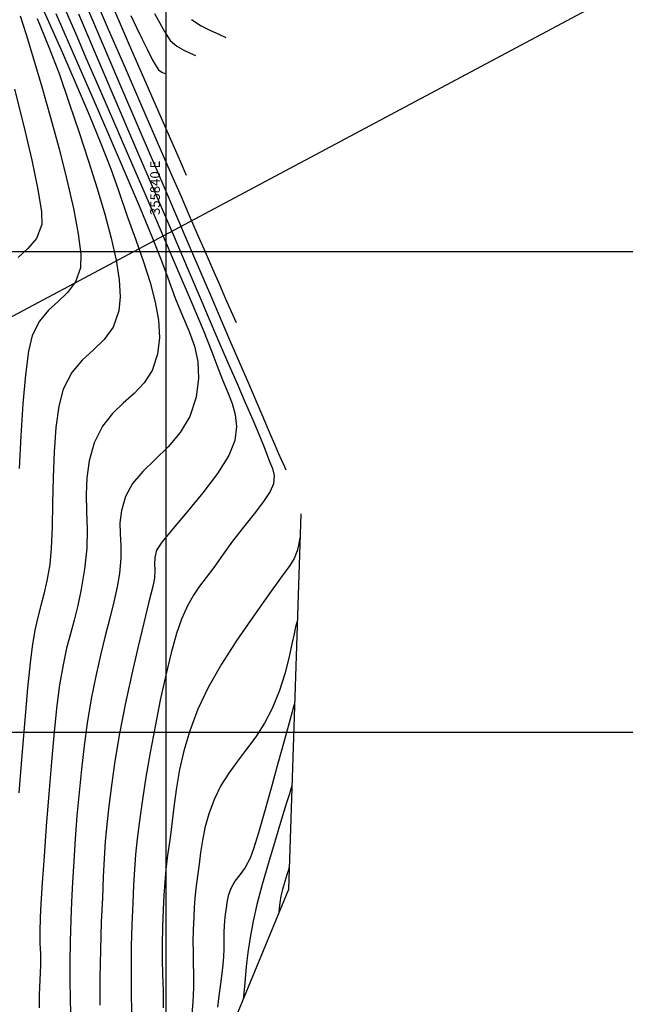
# Model space of a CAD drawing. Units: metres. Extents: x 355696 to 356141, y 8413957 to 8414261.
# Drawn here: x 355834 to 355859, y 8413989 to 8414030 of the extents above; entities that cross this region are included whole.
import ezdxf

# ---------------------------------------------------------------- set-up
doc = ezdxf.new("R2010")
doc.units = ezdxf.units.M
doc.linetypes.add('HIDDEN', pattern=[9.524999999999999, 6.35, -3.175])
doc.layers.get('Defpoints').update_dxf_attribs({"color": 6})
for name, color, linetype in [('COORD_LIN', 8, 'Continuous'), ('COORD_TXT', 7, 'Continuous'), ('GAP_TOPO_Borde', 1, 'HIDDEN'), ('GAP_TOPO_Curva-Indice (M)', 15, 'Continuous'), ('GAP_TOPO_Curva-Intermedia (M)', 33, 'Continuous')]:
    doc.layers.add(name, color=color, linetype=linetype)
doc.styles.add('200-NOTAS', font='romans.shx', dxfattribs={"height": 0.4})

msp = doc.modelspace()

# ---------------------------------------------------------------- linework, layer by layer
at = {"layer": 'COORD_LIN', "linetype": 'ByBlock', "lineweight": -2}
for p, q in [((355840, 8413980), (355840, 8414140)), ((355700, 8414020), (355900, 8414020)), ((355700, 8414000), (355900, 8414000))]:
    msp.add_line(p, q, dxfattribs=at)
at = {"layer": 'Defpoints', "linetype": 'ByBlock', "lineweight": -2}
msp.add_lwpolyline([(355765.9019365587, 8413981.18497004), (355718.404139924, 8414070.24731971), (355857.8399399394, 8414144.654598027), (355905.3377278281, 8414055.59224369), (355765.9019278126, 8413981.184965372)], dxfattribs=at)
at = {"layer": 'GAP_TOPO_Borde', "color": 7, "linetype": 'Continuous', "lineweight": -3, "extrusion": (0.999472213693139, -0.0324852898299578, 0), "elevation": 82326.2543278886}
msp.add_lwpolyline([(8421128.033514157, 1713.701700000092), (8421112.397958854, 1718.271100000013)], dxfattribs=at)
at = {"layer": 'GAP_TOPO_Borde', "color": 7, "linetype": 'Continuous', "lineweight": -3, "extrusion": (0.9243387407555453, -0.3815729187697322, 0), "elevation": -2881630.648543132}
msp.add_lwpolyline([(7913160.963646883, 1718.271100000014), (7913143.012018322, 1713.644299999812)], dxfattribs=at)
at = {"layer": 'GAP_TOPO_Curva-Indice (M)', "color": 32, "linetype": 'Continuous', "lineweight": -3}
for points, elevation in [([(355834.5388003972, 8414030.851936476), (355835.1050852514, 8414029.581627363)], 1710), ([(355836.9028406175, 8414030.847230872), (355837.5864635533, 8414029.260054361)], 1715), ([(355835.1050852514, 8414029.581627363), (355835.6841272213, 8414028.270969294)], 1710), ([(355837.5864635533, 8414029.260054361), (355838.2870476333, 8414027.642354213)], 1715), ([(355835.6841272213, 8414028.270969294), (355836.2543581402, 8414026.960910989)], 1710), ([(355838.2870476333, 8414027.642354213), (355838.9723132708, 8414026.06584806)], 1715), ([(355836.2543581402, 8414026.960910989), (355836.7942098417, 8414025.692401169)], 1710), ([(355838.9723132708, 8414026.06584806), (355839.6099808794, 8414024.602253536)], 1715), ([(355836.7942098417, 8414025.692401169), (355837.2821141592, 8414024.50638855)], 1710), ([(355837.2821141592, 8414024.50638855), (355837.6965029261, 8414023.443821857)], 1710), ([(355839.6099808794, 8414024.602253536), (355840.1677708722, 8414023.323288277)], 1715), ([(355837.6965029261, 8414023.443821857), (355838.015807976, 8414022.545649806)], 1710), ([(355840.1677708722, 8414023.323288277), (355840.6134036626, 8414022.300669916)], 1715), ([(355838.015807976, 8414022.545649806), (355838.3785682834, 8414021.482044896)], 1710), ([(355840.6134036626, 8414022.300669916), (355840.9145996642, 8414021.606116088)], 1715), ([(355838.3785682834, 8414021.482044896), (355838.7283863815, 8414020.492993565)], 1710), ([(355840.9145996642, 8414021.606116088), (355841.2763225533, 8414020.768778456)], 1715), ([(355841.2763225533, 8414020.768778456), (355841.6129548996, 8414019.99370424)], 1715), ([(355838.7283863815, 8414020.492993565), (355839.0489349694, 8414019.57154966)], 1710), ([(355841.6129548996, 8414019.99370424), (355841.9239549088, 8414019.280849373)], 1715), ([(355839.0489349694, 8414019.57154966), (355839.323886746, 8414018.710767016)], 1710), ([(355841.9239549088, 8414019.280849373), (355842.208780787, 8414018.630169787)], 1715), ([(355839.323886746, 8414018.710767016), (355839.5369144104, 8414017.903699474)], 1710), ([(355842.208780787, 8414018.630169787), (355842.4668907398, 8414018.041621411)], 1715), ([(355839.5369144104, 8414017.903699474), (355839.6716906615, 8414017.14340088)], 1710), ([(355842.4668907398, 8414018.041621411), (355842.6977429732, 8414017.51516018)], 1715), ([(355842.6977429732, 8414017.51516018), (355842.900795693, 8414017.050742028)], 1715), ([(355839.6716906615, 8414017.14340088), (355839.7118881986, 8414016.422925068)], 1710), ([(355839.7118881986, 8414016.422925068), (355839.6411797206, 8414015.735325884)], 1710), ([(355839.6411797206, 8414015.735325884), (355839.4195731028, 8414015.061249314)], 1710), ([(355839.4195731028, 8414015.061249314), (355839.0815438379, 8414014.537820717)], 1710), ([(355839.0815438379, 8414014.537820717), (355838.666064372, 8414014.104180297)], 1710), ([(355838.666064372, 8414014.104180297), (355838.2121071507, 8414013.699468253)], 1710), ([(355838.2121071507, 8414013.699468253), (355837.75864462, 8414013.262824787)], 1710), ([(355837.75864462, 8414013.262824787), (355837.3446492257, 8414012.733390108)], 1710), ([(355837.3446492257, 8414012.733390108), (355837.0090934137, 8414012.050304413)], 1710), ([(355837.0090934137, 8414012.050304413), (355836.7950863891, 8414011.298999507)], 1710), ([(355836.7950863891, 8414011.298999507), (355836.6950317349, 8414010.588963589)], 1710), ([(355836.6950317349, 8414010.588963589), (355836.6718434637, 8414009.895421458)], 1710), ([(355836.6718434637, 8414009.895421458), (355836.6884355881, 8414009.193597915)], 1710), ([(355836.6884355881, 8414009.193597915), (355836.7077221207, 8414008.458717758)], 1710), ([(355836.7077221207, 8414008.458717758), (355836.6926170743, 8414007.666005788)], 1710), ([(355836.6926170743, 8414007.666005788), (355836.6060344613, 8414006.790686801)], 1710), ([(355836.6060344613, 8414006.790686801), (355836.4664036464, 8414005.957836015)], 1710), ([(355836.4664036464, 8414005.957836015), (355836.3188615138, 8414005.270303918)], 1710), ([(355836.3188615138, 8414005.270303918), (355836.1663833559, 8414004.669978207)], 1710), ([(355836.1663833559, 8414004.669978207), (355836.0119444648, 8414004.098746588)], 1710), ([(355845.4442055664, 8414004.645044053), (355845.4213910617, 8414004.562260898)], 1715), ([(355845.3772928984, 8414004.38677657), (355845.312750363, 8414004.099784316)], 1715), ([(355845.4213910617, 8414004.562260898), (355845.3772928984, 8414004.38677657)], 1715), ([(355836.0119444648, 8414004.098746588), (355835.8585201327, 8414003.498496762)], 1710), ([(355845.312750363, 8414004.099784316), (355845.2234663735, 8414003.675647194)], 1715), ([(355835.8585201327, 8414003.498496762), (355835.7090856521, 8414002.811116429)], 1710), ([(355845.2234663735, 8414003.675647194), (355845.0933402643, 8414003.084985897)], 1715), ([(355845.0933402643, 8414003.084985897), (355844.9253497591, 8414002.435119083)], 1715), ([(355835.7090856521, 8414002.811116429), (355835.5666163152, 8414001.978493297)], 1710), ([(355844.9253497591, 8414002.435119083), (355844.700974817, 8414001.734624052)], 1715), ([(355835.5666163152, 8414001.978493297), (355835.4556835497, 8414001.116245156)], 1710), ([(355844.700974817, 8414001.734624052), (355844.4016953973, 8414000.992078101)], 1715), ([(355835.4556835497, 8414001.116245156), (355835.3403034791, 8414000.019548168)], 1710), ([(355844.4016953973, 8414000.992078101), (355844.0814329736, 8414000.374723967)], 1715), ([(355844.0814329736, 8414000.374723967), (355843.721353886, 8413999.814610453)], 1715), ([(355835.3403034791, 8414000.019548168), (355835.2246151061, 8413998.766037771)], 1710), ([(355843.721353886, 8413999.814610453), (355843.3407646811, 8413999.293543512)], 1715), ([(355843.3407646811, 8413999.293543512), (355842.9589719057, 8413998.793329095)], 1715), ([(355835.2246151061, 8413998.766037771), (355835.1127574334, 8413997.433349418)], 1710), ([(355842.9589719057, 8413998.793329095), (355842.5952821067, 8413998.295773162)], 1715), ([(355842.5952821067, 8413998.295773162), (355842.2690018309, 8413997.782681659)], 1715), ([(355842.2690018309, 8413997.782681659), (355841.999437625, 8413997.235860545)], 1715), ([(355835.1127574334, 8413997.433349418), (355835.0088694638, 8413996.099118544)], 1710), ([(355841.999437625, 8413997.235860545), (355841.7679609582, 8413996.60429674)], 1715), ([(355841.7679609582, 8413996.60429674), (355841.6084730234, 8413996.029661486)], 1715), ([(355835.0088694638, 8413996.099118544), (355834.9170902002, 8413994.840980602)], 1710), ([(355841.6084730234, 8413996.029661486), (355841.5016896252, 8413995.497911911)], 1715), ([(355841.5016896252, 8413995.497911911), (355841.4283265686, 8413994.995005146)], 1715), ([(355834.9170902002, 8413994.840980602), (355834.8415586451, 8413993.736571034)], 1710), ([(355841.4283265686, 8413994.995005146), (355841.3690996583, 8413994.506898323)], 1715), ([(355841.3690996583, 8413994.506898323), (355841.304724699, 8413994.01954857)], 1715), ([(355841.304724699, 8413994.01954857), (355841.2331150284, 8413993.504887884)], 1715), ([(355834.8415586451, 8413993.736571034), (355834.7864138015, 8413992.863525286)], 1710), ([(355841.2331150284, 8413993.504887884), (355841.1880660726, 8413993.094104698)], 1715), ([(355834.7864138015, 8413992.863525286), (355834.7557946721, 8413992.299478801)], 1710), ([(355841.1600905391, 8413992.717049519), (355841.1397011361, 8413992.303572847)], 1715), ([(355841.1880660726, 8413993.094104698), (355841.1600905391, 8413992.717049519)], 1715), ([(355841.1397011361, 8413992.303572847), (355841.1174105713, 8413991.783525184)], 1715), ([(355834.7557946721, 8413992.299478801), (355834.7419630555, 8413991.697692381)], 1710), ([(355834.7419630555, 8413991.697692381), (355834.750464183, 8413991.218968397)], 1710), ([(355841.1174105713, 8413991.783525184), (355841.1068917835, 8413991.307346059)], 1715), ([(355834.750464183, 8413991.218968397), (355834.7646183555, 8413990.78145056)], 1710), ([(355841.1068917835, 8413991.307346059), (355841.112761596, 8413990.855695069)], 1715), ([(355834.7646183555, 8413990.78145056), (355834.7677458737, 8413990.303282565)], 1710), ([(355841.112761596, 8413990.855695069), (355841.1251503317, 8413990.402110985)], 1715), ([(355834.7677458737, 8413990.303282565), (355834.743167038, 8413989.70260812)], 1710), ([(355841.1251503317, 8413990.402110985), (355841.1341883132, 8413989.92013258)], 1715), ([(355841.1341883132, 8413989.92013258), (355841.1300058631, 8413989.383298624)], 1715), ([(355834.743167038, 8413989.70260812), (355834.7196569387, 8413989.07239318)], 1710), ([(355834.7196569387, 8413989.07239318), (355834.7122779872, 8413988.53232538)], 1710), ([(355841.1300058631, 8413989.383298624), (355841.1027333044, 8413988.765147885)], 1715), ([(355841.1027333044, 8413988.765147885), (355841.0493751511, 8413988.123382004)], 1715)]:
    msp.add_lwpolyline(points, dxfattribs=dict(at, elevation=elevation))
at = {"layer": 'GAP_TOPO_Curva-Intermedia (M)', "color": 42, "linetype": 'Continuous', "lineweight": -3}
for points, elevation in [([(355836.2311624535, 8414031.29951354), (355837.0595491754, 8414029.347892487)], 1714), ([(355837.6530818401, 8414030.466955174), (355838.0414168232, 8414029.572666707)], 1716), ([(355833.9243288864, 8414029.818217825), (355834.1748738133, 8414029.036197651)], 1708), ([(355834.6265667402, 8414029.70280973), (355835.0900986177, 8414028.583864072)], 1709), ([(355835.4086718585, 8414029.90846319), (355836.119688258, 8414028.280554788)], 1711), ([(355835.8393751116, 8414029.983407523), (355836.2752569325, 8414028.96092335)], 1712), ([(355836.3445022916, 8414029.901341757), (355837.1275115302, 8414028.0673727)], 1713), ([(355838.5219278584, 8414029.831531234), (355838.7604177278, 8414029.321441775)], 1717), ([(355839.5088461943, 8414029.912660073), (355839.9238364652, 8414029.161936028)], 1718), ([(355841.0460554154, 8414029.660337592), (355841.4486650676, 8414029.402512679)], 1719), ([(355837.0595491754, 8414029.347892487), (355837.975966807, 8414027.197438875)], 1714), ([(355838.0414168232, 8414029.572666707), (355838.4638086393, 8414028.602834651)], 1716), ([(355838.7604177278, 8414029.321441775), (355838.9914315965, 8414028.84557079)], 1717), ([(355841.4486650676, 8414029.402512679), (355841.8385633196, 8414029.207286792)], 1719), ([(355841.8385633196, 8414029.207286792), (355842.1889057298, 8414029.049766602)], 1719), ([(355834.1748738133, 8414029.036197651), (355834.4841223866, 8414028.028686063)], 1708), ([(355836.2752569325, 8414028.96092335), (355836.6571151768, 8414028.071169876)], 1712), ([(355838.9914315965, 8414028.84557079), (355839.218249303, 8414028.392390879)], 1717), ([(355839.9238364652, 8414029.161936028), (355840.1646836549, 8414028.789054146)], 1718), ([(355840.1646836549, 8414028.789054146), (355840.4460063133, 8414028.549078908)], 1718), ([(355842.1889057298, 8414029.049766602), (355842.4728478565, 8414028.905058794)], 1719), ([(355835.0900986177, 8414028.583864072), (355835.5424532915, 8414027.40686726)], 1709), ([(355838.4638086393, 8414028.602834651), (355838.9044939613, 8414027.592970887)], 1716), ([(355839.218249303, 8414028.392390879), (355839.420697153, 8414028.002247626)], 1717), ([(355840.4460063133, 8414028.549078908), (355840.7340026252, 8414028.382179165)], 1718), ([(355840.7340026252, 8414028.382179165), (355840.9985001016, 8414028.260375438)], 1718), ([(355834.4841223866, 8414028.028686063), (355834.8300448915, 8414026.857994946)], 1708), ([(355836.119688258, 8414028.280554788), (355836.8487399496, 8414026.607308531)], 1711), ([(355836.6571151768, 8414028.071169876), (355837.1621923562, 8414026.903404055)], 1712), ([(355837.1275115302, 8414028.0673727), (355837.9454246709, 8414026.155360641)], 1713), ([(355839.420697153, 8414028.002247626), (355839.5786014519, 8414027.715486618)], 1717), ([(355840.9985001016, 8414028.260375438), (355841.209326253, 8414028.155688241)], 1718), ([(355838.9044939613, 8414027.592970887), (355839.3477094621, 8414026.578587279)], 1716), ([(355839.5786014519, 8414027.715486618), (355839.6717885055, 8414027.57245344)], 1717), ([(355839.6717885055, 8414027.57245344), (355839.8206596178, 8414027.466619506)], 1717), ([(355835.5424532915, 8414027.40686726), (355835.9700684312, 8414026.181933815)], 1709), ([(355837.975966807, 8414027.197438875), (355838.9460487777, 8414024.927341511)], 1714), ([(355839.8206596178, 8414027.466619506), (355839.9458046495, 8414027.406317687)], 1717), ([(355833.6934831528, 8414026.76357677), (355834.0754131704, 8414025.22397176)], 1707), ([(355834.8300448915, 8414026.857994946), (355835.1906116132, 8414025.586436177)], 1708), ([(355837.1621923562, 8414026.903404055), (355837.7593039133, 8414025.526656955)], 1712), ([(355836.8487399496, 8414026.607308531), (355837.5683225813, 8414024.947539236)], 1711), ([(355839.3477094621, 8414026.578587279), (355839.7776918146, 8414025.595195703)], 1716), ([(355835.9700684312, 8414026.181933815), (355836.3755722372, 8414024.953279294)], 1709), ([(355837.9454246709, 8414026.155360641), (355838.7654254601, 8414024.240959616)], 1713), ([(355835.1906116132, 8414025.586436177), (355835.5437928368, 8414024.27632164)], 1708), ([(355837.7593039133, 8414025.526656955), (355838.4172652906, 8414024.00995964)], 1712), ([(355839.7776918146, 8414025.595195703), (355840.1786776916, 8414024.678308034)], 1716), ([(355834.0754131704, 8414025.22397176), (355834.4066678535, 8414023.801058318)], 1707), ([(355836.3755722372, 8414024.953279294), (355836.7631704038, 8414023.765738776)], 1709), ([(355837.5683225813, 8414024.947539236), (355838.2509318011, 8414023.360061722)], 1711), ([(355838.9460487777, 8414024.927341511), (355839.9354285173, 8414022.616789196)], 1714), ([(355840.1786776916, 8414024.678308034), (355840.5349037659, 8414023.863436142)], 1716), ([(355835.5437928368, 8414024.27632164), (355835.8675588477, 8414022.989963219)], 1708), ([(355838.4172652906, 8414024.00995964), (355839.1048919304, 8414022.42234317)], 1712), ([(355838.7654254601, 8414024.240959616), (355839.5546976441, 8414022.399823667)], 1713), ([(355840.5349037659, 8414023.863436142), (355840.8306067104, 8414023.186091902)], 1716), ([(355834.4066678535, 8414023.801058318), (355834.6597316964, 8414022.584072663)], 1707), ([(355836.7631704038, 8414023.765738776), (355837.1216668409, 8414022.63035607)], 1709), ([(355838.2509318011, 8414023.360061722), (355838.8690632569, 8414021.903690802)], 1711), ([(355835.8675588477, 8414022.989963219), (355836.1398799309, 8414021.789672796)], 1708), ([(355837.1216668409, 8414022.63035607), (355837.4398654583, 8414021.558174983)], 1709), ([(355834.6597316964, 8414022.584072663), (355834.8070891935, 8414021.662251009)], 1707), ([(355839.1048919304, 8414022.42234317), (355839.7909992754, 8414020.832838617)], 1712), ([(355839.5546976441, 8414022.399823667), (355840.2804249697, 8414020.707606837)], 1713), ([(355839.9354285173, 8414022.616789196), (355840.9097394554, 8414020.344970737)], 1714), ([(355838.8690632569, 8414021.903690802), (355839.3952125969, 8414020.637241298)], 1711), ([(355834.8070891935, 8414021.662251009), (355834.8212248391, 8414021.124829568)], 1707), ([(355836.1398799309, 8414021.789672796), (355836.3387263716, 8414020.737762254)], 1708), ([(355837.4398654583, 8414021.558174983), (355837.7065701658, 8414020.56023932)], 1709), ([(355834.8212248391, 8414021.124829568), (355834.5989943856, 8414020.54636089)], 1707), ([(355836.3387263716, 8414020.737762254), (355836.442068455, 8414019.896543475)], 1708), ([(355839.3952125969, 8414020.637241298), (355839.8018754688, 8414019.619528022)], 1711), ([(355839.7909992754, 8414020.832838617), (355840.4444027681, 8414019.310477039)], 1712), ([(355840.2804249697, 8414020.707606837), (355840.909791183, 8414019.239963166)], 1713), ([(355834.5989943856, 8414020.54636089), (355834.2494698321, 8414020.127340546)], 1707), ([(355837.7065701658, 8414020.56023932), (355837.9105848732, 8414019.647592897)], 1709), ([(355840.9097394554, 8414020.344970737), (355841.8346150215, 8414018.19107494)], 1714), ([(355834.2494698321, 8414020.127340546), (355833.8415304277, 8414019.760205952)], 1707), ([(355836.442068455, 8414019.896543475), (355836.4278764663, 8414019.32832834)], 1708), ([(355837.9105848732, 8414019.647592897), (355838.0407134905, 8414018.831279514)], 1709), ([(355839.8018754688, 8414019.619528022), (355840.0615475207, 8414018.909365797)], 1711), ([(355836.4278764663, 8414019.32832834), (355836.2212443188, 8414018.7409275)], 1708), ([(355840.4444027681, 8414019.310477039), (355841.0339178509, 8414017.924289504)], 1712), ([(355840.909791183, 8414019.239963166), (355841.4099800307, 8414018.072546693)], 1713), ([(355836.2212443188, 8414018.7409275), (355835.9004905651, 8414018.299392408)], 1708), ([(355838.0407134905, 8414018.831279514), (355838.0857599273, 8414018.122342983)], 1709), ([(355840.0615475207, 8414018.909365797), (355840.3707996771, 8414018.063394971)], 1711), ([(355835.9004905651, 8414018.299392408), (355835.5128179232, 8414017.930010783)], 1708), ([(355838.0857599273, 8414018.122342983), (355838.0345280935, 8414017.531827113)], 1709), ([(355841.8346150215, 8414018.19107494), (355842.6756886455, 8414016.234290602)], 1714), ([(355835.5128179232, 8414017.930010783), (355835.1054291108, 8414017.559070345)], 1708), ([(355840.3707996771, 8414018.063394971), (355840.6750376936, 8414017.336404217)], 1711), ([(355841.0339178509, 8414017.924289504), (355841.5283599664, 8414016.743307073)], 1712), ([(355841.4099800307, 8414018.072546693), (355841.7481752589, 8414017.28101146)], 1713), ([(355835.1054291108, 8414017.559070345), (355834.725526846, 8414017.112858815)], 1708), ([(355838.0345280935, 8414017.531827113), (355837.7957558101, 8414016.85306032)], 1709), ([(355840.6750376936, 8414017.336404217), (355840.9493134465, 8414016.6841842)], 1711), ([(355834.725526846, 8414017.112858815), (355834.4203138468, 8414016.517663911)], 1708), ([(355841.7481752589, 8414017.28101146), (355842.1503478279, 8414016.341777742)], 1713), ([(355834.4203138468, 8414016.517663911), (355834.267215891, 8414015.860656915)], 1708), ([(355837.7957558101, 8414016.85306032), (355837.4251111302, 8414016.342847638)], 1709), ([(355840.9493134465, 8414016.6841842), (355841.1686788122, 8414016.062525572)], 1711), ([(355841.5283599664, 8414016.743307073), (355841.8965445571, 8414015.836560814)], 1712), ([(355837.4251111302, 8414016.342847638), (355836.977138813, 8414015.916011373)], 1709), ([(355842.1503478279, 8414016.341777742), (355842.5482665858, 8414015.420179762)], 1713), ([(355842.6756886455, 8414016.234290602), (355843.3985937568, 8414014.553806536)], 1714), ([(355834.267215891, 8414015.860656915), (355834.1415178537, 8414014.880359555)], 1708), ([(355836.977138813, 8414015.916011373), (355836.5063836178, 8414015.487373834)], 1709), ([(355841.1686788122, 8414016.062525572), (355841.3081856669, 8414015.427218998)], 1711), ([(355841.8965445571, 8414015.836560814), (355842.1072870655, 8414015.273081787)], 1712), ([(355836.5063836178, 8414015.487373834), (355836.0673903038, 8414014.971757328)], 1709), ([(355841.3081856669, 8414015.427218998), (355841.3428858866, 8414014.73405514)], 1711), ([(355842.1072870655, 8414015.273081787), (355842.3348056903, 8414014.660236945)], 1712), ([(355842.5482665858, 8414015.420179762), (355842.9295489883, 8414014.540786365)], 1713), ([(355834.1415178537, 8414014.880359555), (355834.0393452251, 8414013.67434257)], 1708), ([(355836.0673903038, 8414014.971757328), (355835.7147036302, 8414014.283984162)], 1709), ([(355841.3428858866, 8414014.73405514), (355841.2478313478, 8414013.938824655)], 1711), ([(355842.3348056903, 8414014.660236945), (355842.5546415159, 8414014.144002687)], 1712), ([(355842.9295489883, 8414014.540786365), (355843.2818124907, 8414013.7281664)], 1713), ([(355843.3985937568, 8414014.553806536), (355843.9689637849, 8414013.228811542)], 1714), ([(355835.7147036302, 8414014.283984162), (355835.5324648027, 8414013.571973182)], 1709), ([(355842.5546415159, 8414014.144002687), (355842.7416608495, 8414013.679236608)], 1712), ([(355834.0393452251, 8414013.67434257), (355833.9568234957, 8414012.3401767)], 1708), ([(355841.2478313478, 8414013.938824655), (355840.9858009126, 8414013.145861933)], 1711), ([(355842.7416608495, 8414013.679236608), (355842.8707299989, 8414013.220796308)], 1712), ([(355843.2818124907, 8414013.7281664), (355843.5926745486, 8414013.006888712)], 1713), ([(355835.5324648027, 8414013.571973182), (355835.4126555206, 8414012.680081831)], 1709), ([(355842.8707299989, 8414013.220796308), (355842.9167152716, 8414012.72353938)], 1712), ([(355843.9689637849, 8414013.228811542), (355844.3524321598, 8414012.338494426)], 1714), ([(355840.9858009126, 8414013.145861933), (355840.5746916328, 8414012.469531575)], 1711), ([(355843.5926745486, 8414013.006888712), (355843.8497526174, 8414012.401522147)], 1713), ([(355835.4126555206, 8414012.680081831), (355835.3400951088, 8414011.669473367)], 1709), ([(355840.5746916328, 8414012.469531575), (355840.0722326694, 8414011.880669566)], 1711), ([(355842.9167152716, 8414012.72353938), (355842.854482975, 8414012.142323429)], 1712), ([(355843.8497526174, 8414012.401522147), (355844.0406641528, 8414011.936635556)], 1713), ([(355833.9568234957, 8414012.3401767), (355833.8900781557, 8414010.975432679)], 1708), ([(355842.854482975, 8414012.142323429), (355842.6044890378, 8414011.512458434)], 1712), ([(355844.3524321598, 8414012.338494426), (355844.5146323109, 8414011.962043993)], 1714), ([(355835.3400951088, 8414011.669473367), (355835.2996028922, 8414010.601311048)], 1709), ([(355840.0722326694, 8414011.880669566), (355839.5361531833, 8414011.350111885)], 1711), ([(355844.0406641528, 8414011.936635556), (355844.1530266103, 8414011.636797776)], 1713), ([(355844.1530266103, 8414011.636797776), (355844.2932131094, 8414011.273838269)], 1713), ([(355844.5146323109, 8414011.962043993), (355844.6562987366, 8414011.634753065)], 1714), ([(355844.6562987366, 8414011.634753065), (355844.780024376, 8414011.351250293)], 1714), ([(355839.5361531833, 8414011.350111885), (355839.0241823352, 8414010.84869452)], 1711), ([(355842.6044890378, 8414011.512458434), (355842.129579349, 8414010.762263043)], 1712), ([(355844.2932131094, 8414011.273838269), (355844.4146121332, 8414010.979571966)], 1713), ([(355844.780024376, 8414011.351250293), (355844.885142074, 8414011.111481411)], 1714), ([(355839.0241823352, 8414010.84869452), (355838.5940492862, 8414010.347253451)], 1711), ([(355842.129579349, 8414010.762263043), (355841.5216561471, 8414009.959640538)], 1712), ([(355844.4146121332, 8414010.979571966), (355844.4822453936, 8414010.691174673)], 1713), ([(355844.885142074, 8414011.111481411), (355844.9709846757, 8414010.915392155)], 1714), ([(355835.2996028922, 8414010.601311048), (355835.2759981962, 8414009.53675813)], 1709), ([(355838.5940492862, 8414010.347253451), (355838.3034831972, 8414009.816624664)], 1711), ([(355844.4611346021, 8414010.345822198), (355844.3226260553, 8414010.023443896)], 1713), ([(355844.4822453936, 8414010.691174673), (355844.4611346021, 8414010.345822198)], 1713), ([(355841.5216561471, 8414009.959640538), (355840.8726216707, 8414009.172494194)], 1712), ([(355844.3226260553, 8414010.023443896), (355844.0392367739, 8414009.598979881)], 1713), ([(355835.2759981962, 8414009.53675813), (355835.2541003453, 8414008.536977872)], 1709), ([(355838.3034831972, 8414009.816624664), (355838.1362464395, 8414009.227169404)], 1711), ([(355844.0392367739, 8414009.598979881), (355843.6548868036, 8414009.09689357)], 1713), ([(355838.1362464395, 8414009.227169404), (355838.0763622865, 8414008.722244272)], 1711), ([(355840.8726216707, 8414009.172494194), (355840.2743781585, 8414008.468727289)], 1712), ([(355838.0763622865, 8414008.722244272), (355838.0811814741, 8414008.254706275)], 1711), ([(355843.6548868036, 8414009.09689357), (355843.2134961895, 8414008.541648371)], 1713), ([(355835.2541003453, 8414008.536977872), (355835.218728665, 8414007.663133524)], 1709), ([(355840.2743781585, 8414008.468727289), (355839.818827849, 8414007.916243104)], 1712), ([(355843.2134961895, 8414008.541648371), (355842.7589849773, 8414007.957707701)], 1713), ([(355838.0811814741, 8414008.254706275), (355838.1080547387, 8414007.777412431)], 1711), ([(355839.818827849, 8414007.916243104), (355839.5978729806, 8414007.582944915)], 1712), ([(355842.7589849773, 8414007.957707701), (355842.3352732123, 8414007.36953497)], 1713), ([(355845.5251601959, 8414007.939754255), (355845.4934585575, 8414007.789777564)], 1714), ([(355845.5450083842, 8414008.026228525), (355845.5251601959, 8414007.939754255)], 1714), ([(355845.5553636059, 8414008.06503422), (355845.5450083842, 8414008.026228525)], 1714), ([(355835.218728665, 8414007.663133524), (355835.15470248, 8414006.97638835)], 1709), ([(355838.1080547387, 8414007.777412431), (355838.1143328161, 8414007.243219752)], 1711), ([(355839.5978729806, 8414007.582944915), (355839.5225336424, 8414007.275135135)], 1712), ([(355845.4361502598, 8414007.557277448), (355845.3158343882, 8414007.225721471)], 1714), ([(355845.4934585575, 8414007.789777564), (355845.4361502598, 8414007.557277448)], 1714), ([(355838.1143328161, 8414007.243219752), (355838.0573664425, 8414006.60498525)], 1711), ([(355839.5225336424, 8414007.275135135), (355839.5173272346, 8414007.01702091)], 1712), ([(355842.3352732123, 8414007.36953497), (355841.9721219102, 8414006.856513785)], 1713), ([(355845.3158343882, 8414007.225721471), (355845.1360793982, 8414006.947335763)], 1714), ([(355835.15470248, 8414006.97638835), (355835.0387975167, 8414006.299751632)], 1709), ([(355839.5301000606, 8414006.750953378), (355839.5086984238, 8414006.419283701)], 1712), ([(355839.5173272346, 8414007.01702091), (355839.5301000606, 8414006.750953378)], 1712), ([(355841.9721219102, 8414006.856513785), (355841.6601719685, 8414006.444764545)], 1713), ([(355845.1360793982, 8414006.947335763), (355844.7524385283, 8414006.41202198)], 1714), ([(355835.0387975167, 8414006.299751632), (355834.9157484893, 8414005.753784645)], 1709), ([(355838.0573664425, 8414006.60498525), (355837.9576867316, 8414006.046756713)], 1711), ([(355839.5086984238, 8414006.419283701), (355839.434587575, 8414006.065673692)], 1712), ([(355841.6601719685, 8414006.444764545), (355841.3846632565, 8414006.07885585)], 1713), ([(355844.7524385283, 8414006.41202198), (355844.2210782174, 8414005.676283872)], 1714), ([(355837.9576867316, 8414006.046756713), (355837.8192708634, 8414005.42975443)], 1711), ([(355839.434587575, 8414006.065673692), (355839.2818052431, 8414005.426597083)], 1712), ([(355841.3846632565, 8414006.07885585), (355841.1308356432, 8414005.703356294)], 1713), ([(355834.9157484893, 8414005.753784645), (355834.7888995428, 8414005.273170806)], 1709), ([(355837.8192708634, 8414005.42975443), (355837.6517424385, 8414004.752071474)], 1711), ([(355839.2818052431, 8414005.426597083), (355839.0708665987, 8414004.55915346)], 1712), ([(355841.1308356432, 8414005.703356294), (355840.8839289976, 8414005.262834484)], 1713), ([(355844.2210782174, 8414005.676283872), (355843.5981649045, 8414004.79662519)], 1714), ([(355834.7888995428, 8414005.273170806), (355834.6615948223, 8414004.792593518)], 1709), ([(355840.8839289976, 8414005.262834484), (355840.6291831885, 8414004.701859012)], 1713), ([(355834.6615948223, 8414004.792593518), (355834.5371784724, 8414004.246736193)], 1709), ([(355837.6517424385, 8414004.752071474), (355837.4647250578, 8414004.011800924)], 1711), ([(355840.6291831885, 8414004.701859012), (355840.4222645319, 8414004.106362043)], 1713), ([(355843.5981649045, 8414004.79662519), (355842.9398650282, 8414003.829549687)], 1714), ([(355834.5371784724, 8414004.246736193), (355834.4189946384, 8414003.570282243)], 1709), ([(355839.0708665987, 8414004.55915346), (355838.8222868128, 8414003.520442398)], 1712), ([(355837.4647250578, 8414004.011800924), (355837.2678423221, 8414003.207035862)], 1711), ([(355840.4222645319, 8414004.106362043), (355840.2018197845, 8414003.31284151)], 1713), ([(355842.9398650282, 8414003.829549687), (355842.3023450272, 8414002.831561117)], 1714), ([(355834.4189946384, 8414003.570282243), (355834.3376374824, 8414002.89145613)], 1709), ([(355838.8222868128, 8414003.520442398), (355838.5565810561, 8414002.367563484)], 1712), ([(355837.2678423221, 8414003.207035862), (355837.070717832, 8414002.33586936)], 1711), ([(355840.2018197845, 8414003.31284151), (355839.9752485526, 8414002.371474253)], 1713), ([(355834.3376374824, 8414002.89145613), (355834.2349616168, 8414001.840027938)], 1709), ([(355842.3023450272, 8414002.831561117), (355841.7417713405, 8414001.85916323)], 1714), ([(355837.070717832, 8414002.33586936), (355836.8829751883, 8414001.396394499)], 1711), ([(355838.5565810561, 8414002.367563484), (355838.2942644993, 8414001.157616291)], 1712), ([(355839.9752485526, 8414002.371474253), (355839.7499504425, 8414001.332437111)], 1713), ([(355834.2349616168, 8414001.840027938), (355834.1179452942, 8414000.519228844)], 1709), ([(355841.7417713405, 8414001.85916323), (355841.3143104067, 8414000.968859779)], 1714), ([(355836.8829751883, 8414001.396394499), (355836.7142379919, 8414000.386704354)], 1711), ([(355839.7499504425, 8414001.332437111), (355839.5333250603, 8414000.245906925)], 1713), ([(355838.2942644993, 8414001.157616291), (355838.0558523133, 8413999.947700405)], 1712), ([(355841.3143104067, 8414000.968859779), (355840.9757234862, 8414000.060778951)], 1714), ([(355845.3009265247, 8414001.111869225), (355845.2287884527, 8414000.854329744)], 1716), ([(355845.3330475269, 8414001.225053886), (355845.3009265247, 8414001.111869225)], 1716), ([(355834.1179452942, 8414000.519228844), (355833.9935667678, 8413999.032290038)], 1709), ([(355845.2287884527, 8414000.854329744), (355845.1031680881, 8414000.39970793)], 1716), ([(355836.7142379919, 8414000.386704354), (355836.5842129022, 8413999.441347525)], 1711), ([(355839.5333250603, 8414000.245906925), (355839.3327720126, 8413999.162060527)], 1713), ([(355845.1031680881, 8414000.39970793), (355844.909684878, 8413999.69294451)], 1716), ([(355838.0558523133, 8413999.947700405), (355837.8618596687, 8413998.794915408)], 1712), ([(355840.9757234862, 8414000.060778951), (355840.7286081807, 8413999.224822674)], 1714), ([(355844.909684878, 8413999.69294451), (355844.6400236769, 8413998.705486836)], 1716), ([(355836.5842129022, 8413999.441347525), (355836.4706553606, 8413998.472934911)], 1711), ([(355833.9935667678, 8413999.032290038), (355833.8688042904, 8413997.482442701)], 1709), ([(355839.3327720126, 8413999.162060527), (355839.1556909056, 8413998.13107476)], 1713), ([(355840.7286081807, 8413999.224822674), (355840.5527358374, 8413998.446260318)], 1714), ([(355836.4706553606, 8413998.472934911), (355836.3722710093, 8413997.495130839)], 1711), ([(355837.8618596687, 8413998.794915408), (355837.7168603407, 8413997.783047764)], 1712), ([(355844.6400236769, 8413998.705486836), (355844.357563808, 8413997.677236041)], 1716), ([(355839.1556909056, 8413998.13107476), (355839.0094813455, 8413997.203126462)], 1713), ([(355840.5527358374, 8413998.446260318), (355840.427877803, 8413997.710361253)], 1714), ([(355837.7168603407, 8413997.783047764), (355837.6071231743, 8413996.923596798)], 1712), ([(355840.427877803, 8413997.710361253), (355840.3338054244, 8413997.002394853)], 1714), ([(355844.357563808, 8413997.677236041), (355844.081696209, 8413996.688298782)], 1716), ([(355845.1896830908, 8413997.693171674), (355845.1170458113, 8413997.445817878)], 1717), ([(355845.2218894874, 8413997.805063719), (355845.1896830908, 8413997.693171674)], 1717), ([(355836.3722710093, 8413997.495130839), (355836.2877654901, 8413996.521599634)], 1711), ([(355845.1170458113, 8413997.445817878), (355844.9902292727, 8413997.022785995)], 1717), ([(355837.6071231743, 8413996.923596798), (355837.5257059457, 8413996.165231368)], 1712), ([(355839.0094813455, 8413997.203126462), (355838.8829409954, 8413996.314178528)], 1713), ([(355840.3338054244, 8413997.002394853), (355840.2502900485, 8413996.307630485)], 1714), ([(355844.9902292727, 8413997.022785995), (355844.7953624022, 8413996.381059267)], 1717), ([(355836.2877654901, 8413996.521599634), (355836.2158444453, 8413995.566005623)], 1711), ([(355844.081696209, 8413996.688298782), (355843.8318118174, 8413995.818781707)], 1716), ([(355837.5257059457, 8413996.165231368), (355837.4656664309, 8413995.456620334)], 1712), ([(355838.8829409954, 8413996.314178528), (355838.7912196753, 8413995.572636807)], 1713), ([(355840.2502900485, 8413996.307630485), (355840.1571030222, 8413995.611337518)], 1714), ([(355844.7953624022, 8413996.381059267), (355844.5265532193, 8413995.495589772)], 1717), ([(355840.1571030222, 8413995.611337518), (355840.0542015404, 8413994.881758919)], 1714), ([(355843.8318118174, 8413995.818781707), (355843.6273015707, 8413995.148791473)], 1716), ([(355836.2158444453, 8413995.566005623), (355836.1552135171, 8413994.642013136)], 1711), ([(355837.4656664309, 8413995.456620334), (355837.420062406, 8413994.746432556)], 1712), ([(355838.7912196753, 8413995.572636807), (355838.7262564049, 8413994.918898024)], 1713), ([(355844.5265532193, 8413995.495589772), (355844.2507202373, 8413994.571398677)], 1717), ([(355838.7262564049, 8413994.918898024), (355838.6799902036, 8413994.293358894)], 1713), ([(355840.0542015404, 8413994.881758919), (355839.9838535221, 8413994.285866035)], 1714), ([(355843.6273015707, 8413995.148791473), (355843.4875564064, 8413994.758434732)], 1716), ([(355836.1552135171, 8413994.642013136), (355836.1045783474, 8413993.763286497)], 1711), ([(355837.420062406, 8413994.746432556), (355837.3819516472, 8413993.983336894)], 1712), ([(355843.2743274636, 8413994.372924602), (355843.0538278833, 8413994.07345215)], 1716), ([(355843.4875564064, 8413994.758434732), (355843.2743274636, 8413994.372924602)], 1716), ([(355844.2507202373, 8413994.571398677), (355843.9903684268, 8413993.666178426)], 1717), ([(355845.1107314479, 8413994.38507355), (355845.098316529, 8413994.342184436)], 1718), ([(355837.3819516472, 8413993.983336894), (355837.3443919303, 8413993.116002206)], 1712), ([(355838.6799902036, 8413994.293358894), (355838.6443600913, 8413993.63641614)], 1713), ([(355839.9838535221, 8413994.285866035), (355839.9369135328, 8413993.756037079)], 1714), ([(355843.0538278833, 8413994.07345215), (355842.8494446737, 8413993.802577635)], 1716), ([(355845.0142328706, 8413994.06319915), (355844.9329026991, 8413993.79421694)], 1718), ([(355845.0684674966, 8413994.241915582), (355845.0142328706, 8413994.06319915)], 1718), ([(355845.098316529, 8413994.342184436), (355845.0684674966, 8413994.241915582)], 1718), ([(355836.1045783474, 8413993.763286497), (355836.0626445783, 8413992.943490036)], 1711), ([(355838.6443600913, 8413993.63641614), (355838.6113050873, 8413992.888466476)], 1713), ([(355839.9369135328, 8413993.756037079), (355839.9042361378, 8413993.224650266)], 1714), ([(355842.8494446737, 8413993.802577635), (355842.6845648432, 8413993.502861312)], 1716), ([(355843.9903684268, 8413993.666178426), (355843.7680027586, 8413992.837621449)], 1717), ([(355844.9329026991, 8413993.79421694), (355844.8352692825, 8413993.456140617)], 1718), ([(355839.9042361378, 8413993.224650266), (355839.8766759022, 8413992.624083804)], 1714), ([(355842.5779295253, 8413993.193625798), (355842.5181849281, 8413992.921925282)], 1716), ([(355842.6845648432, 8413993.502861312), (355842.5779295253, 8413993.193625798)], 1716), ([(355844.7661221456, 8413993.177559143), (355844.7204289808, 8413992.897878699)], 1718), ([(355844.8352692825, 8413993.456140617), (355844.7661221456, 8413993.177559143)], 1718), ([(355836.0626445783, 8413992.943490036), (355836.0281178519, 8413992.196288077)], 1711), ([(355837.3443919303, 8413993.116002206), (355837.3004410318, 8413992.093097353)], 1712), ([(355838.6113050873, 8413992.888466476), (355838.5727642116, 8413991.98990663)], 1713), ([(355842.5181849281, 8413992.921925282), (355842.4835756716, 8413992.671917358)], 1716), ([(355843.7680027586, 8413992.837621449), (355843.6061282035, 8413992.143420186)], 1717), ([(355844.7204289808, 8413992.897878699), (355844.6966102551, 8413992.666087436)], 1718), ([(355839.8766759022, 8413992.624083804), (355839.8450873914, 8413991.886715906)], 1714), ([(355842.4523463758, 8413992.427759627), (355842.4175801498, 8413992.16177536)], 1716), ([(355842.4835756716, 8413992.671917358), (355842.4523463758, 8413992.427759627)], 1716), ([(355844.6966102551, 8413992.666087436), (355844.6792401072, 8413992.485651122)], 1718), ([(355836.0281178519, 8413992.196288077), (355835.9996935873, 8413991.301626166)], 1711), ([(355837.3004410318, 8413992.093097353), (355837.2617363539, 8413990.947698256)], 1712), ([(355838.5727642116, 8413991.98990663), (355838.5465485502, 8413991.096507298)], 1713), ([(355842.401603215, 8413991.948819669), (355842.3897337511, 8413991.68033446)], 1716), ([(355842.4175801498, 8413992.16177536), (355842.401603215, 8413991.948819669)], 1716), ([(355843.6061282035, 8413992.143420186), (355843.4816672886, 8413991.460703237)], 1717), ([(355839.8450873914, 8413991.886715906), (355839.8280141377, 8413991.203310909)], 1714), ([(355842.3897337511, 8413991.68033446), (355842.3867201477, 8413991.445206584)], 1716), ([(355835.9996935873, 8413991.301626166), (355835.9904605174, 8413990.446412189)], 1711), ([(355838.5465485502, 8413991.096507298), (355838.5402880938, 8413990.168264741)], 1713), ([(355839.8280141377, 8413991.203310909), (355839.8327228443, 8413990.554549763)], 1714), ([(355842.3867201477, 8413991.445206584), (355842.3923208849, 8413991.218575543)], 1716), ([(355842.3923208849, 8413991.218575543), (355842.3954015297, 8413990.970589215)], 1716), ([(355843.4816672886, 8413991.460703237), (355843.3918877692, 8413990.832089266)], 1717), ([(355837.2617363539, 8413990.947698256), (355837.241627729, 8413989.780527433)], 1712), ([(355842.3848276492, 8413990.671395482), (355842.3544575195, 8413990.329520795)], 1716), ([(355842.3954015297, 8413990.970589215), (355842.3848276492, 8413990.671395482)], 1716), ([(355843.3918877692, 8413990.832089266), (355843.3277487878, 8413990.259609504)], 1717), ([(355835.9904605174, 8413990.446412189), (355835.9939245494, 8413989.649311187)], 1711), ([(355839.8327228443, 8413990.554549763), (355839.8488604592, 8413989.912675286)], 1714), ([(355842.3544575195, 8413990.329520795), (355842.3083522151, 8413989.958075548)], 1716), ([(355843.3277487878, 8413990.259609504), (355843.2802094868, 8413989.745295187)], 1717), ([(355838.5402880938, 8413990.168264741), (355838.54713927, 8413989.224563802)], 1713), ([(355839.8488604592, 8413989.912675286), (355839.8660739303, 8413989.249930289)], 1714), ([(355842.3083522151, 8413989.958075548), (355842.2506815012, 8413989.534083532)], 1716), ([(355835.9939245494, 8413989.649311187), (355836.0035915902, 8413988.928988203)], 1711), ([(355837.241627729, 8413989.780527433), (355837.2357415776, 8413988.64172366)], 1712), ([(355842.2506815012, 8413989.534083532), (355842.1856151426, 8413989.034568537)], 1716), ([(355843.2802094868, 8413989.745295187), (355843.2402290085, 8413989.291177547)], 1717), ([(355838.54713927, 8413989.224563802), (355838.5602585068, 8413988.284789318)], 1713), ([(355839.8660739303, 8413989.249930289), (355839.8740102054, 8413988.538557582)], 1714), ([(355842.1856151426, 8413989.034568537), (355842.1270114439, 8413988.563981721)], 1716), ([(355843.2402290085, 8413989.291177547), (355843.1987664955, 8413988.899287818)], 1717), ([(355836.0035915902, 8413988.928988203), (355836.0129675469, 8413988.304108277)], 1711)]:
    msp.add_lwpolyline(points, dxfattribs=dict(at, elevation=elevation))

# ---------------------------------------------------------------- texts
at = {"layer": 'COORD_TXT', "linetype": 'ByBlock', "lineweight": -2, "style": '200-NOTAS'}
msp.add_text('355840 E', height=0.4, rotation=90, dxfattribs=at).set_placement((355839.7333333333, 8414021.526000598))

doc.saveas('drawing.dxf')
